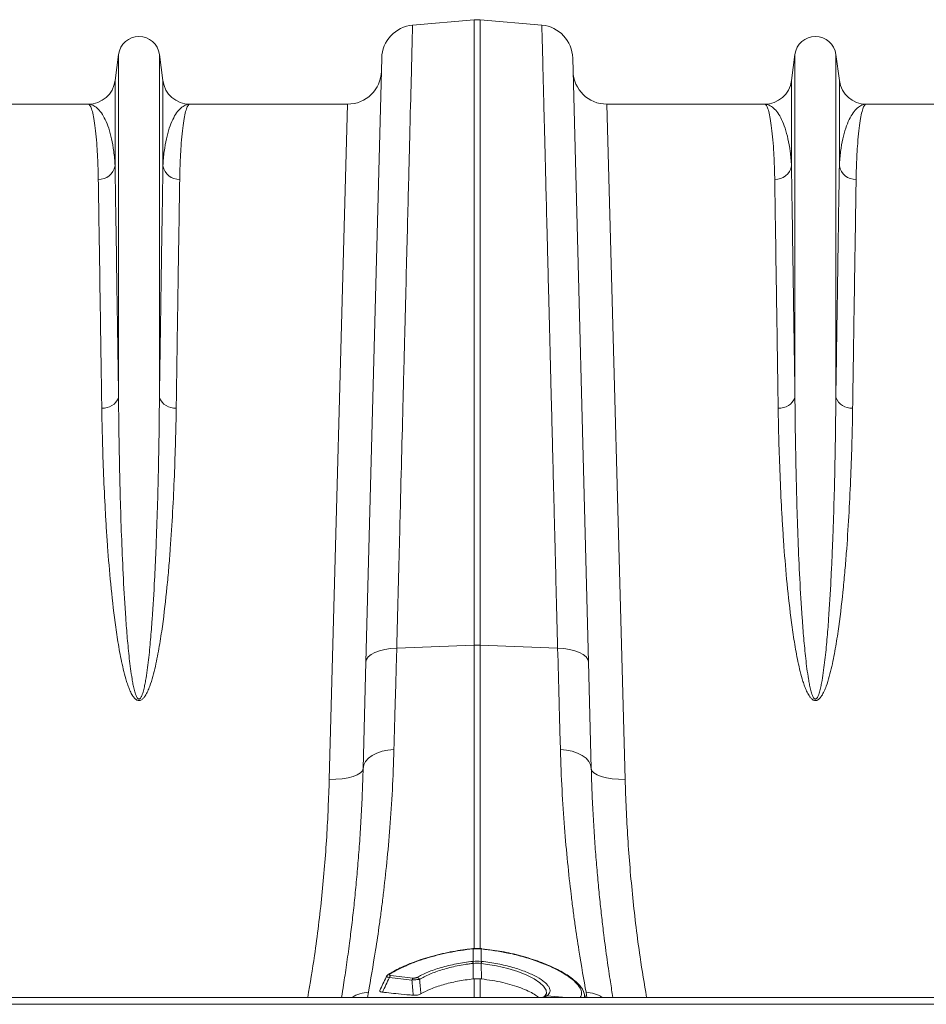
# Model space of a CAD drawing. Units: millimetres. Extents: x -8874 to -2347, y 10743 to 19397.
# Drawn here: x -6843 to -6575, y 18626 to 18917 of the extents above; entities that cross this region are included whole.
import ezdxf

# ---------------------------------------------------------------- set-up
doc = ezdxf.new("R2010")
doc.units = ezdxf.units.MM
doc.linetypes.add('SLD-SOLID', pattern=[0])
doc.layers.add('ACO_DRAINAGE', color=7, linetype='SLD-SOLID')

# ---------------------------------------------------------------- blocks, each defined once
blk = doc.blocks.new('ACO - 32844 - PLAN')
at = {"linetype": 'Continuous', "lineweight": 0}
for p, q in [((-519.11, 655.33), (-500.87, 656.92)), ((-500.87, 656.92), (-500.87, 472.14)), ((-499.13, 472.14), (-499.13, 656.92)), ((-480.89, 655.33), (-499.13, 656.92)), ((-606.05, 646.7), (-607.08, 638.95)), ((-606.05, 646.7), (-606.05, 545.33)), ((-593.95, 646.7), (-593.95, 545.33)), ((-592.92, 638.95), (-593.95, 646.7)), ((-406.05, 646.7), (-407.08, 638.95)), ((-406.05, 646.7), (-406.05, 545.33)), ((-393.95, 646.7), (-393.95, 545.33)), ((-392.92, 638.95), (-393.95, 646.7)), ((-528.23, 645.63), (-532.91, 467.12)), ((-467.09, 467.12), (-471.77, 645.63)), ((-607.08, 638.95), (-607.08, 613.78)), ((-592.92, 638.95), (-592.92, 613.78)), ((-407.08, 638.95), (-407.08, 613.78)), ((-392.92, 638.95), (-392.92, 613.78)), ((-615.01, 632), (-661.67, 632)), ((-538.33, 632), (-584.99, 632)), ((-538.33, 632), (-543.73, 432.5)), ((-456.27, 432.5), (-461.67, 632)), ((-415.01, 632), (-461.67, 632)), ((-338.33, 632), (-384.99, 632)), ((-523.78, 471.26), (-500.87, 472.14)), ((-500.87, 472.14), (-500.87, 382.36)), ((-476.22, 471.26), (-499.13, 472.14)), ((-499.13, 382.37), (-499.13, 472.14)), ((-532.72, 467.92), (-532.2, 468.68)), ((-532.2, 468.68), (-531.36, 469.38)), ((-531.36, 469.38), (-530.24, 470)), ((-530.24, 470), (-528.88, 470.51)), ((-528.88, 470.51), (-527.31, 470.9)), ((-527.31, 470.9), (-525.59, 471.15)), ((-525.59, 471.15), (-523.78, 471.26)), ((-474.41, 471.15), (-476.22, 471.26)), ((-472.69, 470.9), (-474.41, 471.15)), ((-471.12, 470.51), (-472.69, 470.9)), ((-469.76, 470), (-471.12, 470.51)), ((-468.64, 469.38), (-469.76, 470)), ((-467.8, 468.68), (-468.64, 469.38)), ((-467.28, 467.92), (-467.8, 468.68)), ((-532.91, 467.12), (-533.73, 435.72)), ((-532.91, 467.12), (-532.72, 467.92)), ((-467.09, 467.12), (-467.28, 467.92)), ((-466.27, 435.72), (-467.09, 467.12)), ((-532.17, 438.76), (-531.05, 439.59)), ((-531.05, 439.59), (-529.69, 440.28)), ((-529.69, 440.28), (-528.12, 440.82)), ((-528.12, 440.82), (-526.41, 441.17)), ((-526.41, 441.17), (-524.61, 441.33)), ((-473.59, 441.17), (-475.39, 441.33)), ((-471.88, 440.82), (-473.59, 441.17)), ((-470.31, 440.28), (-471.88, 440.82)), ((-468.95, 439.59), (-470.31, 440.28)), ((-467.83, 438.76), (-468.95, 439.59)), ((-533.73, 435.72), (-533.53, 436.79)), ((-533.53, 436.79), (-533.01, 437.81)), ((-533.01, 437.81), (-532.17, 438.76)), ((-466.99, 437.81), (-467.83, 438.76)), ((-466.47, 436.79), (-466.99, 437.81)), ((-466.27, 435.72), (-466.47, 436.79)), ((-536.69, 433.35), (-535.45, 433.84)), ((-535.45, 433.84), (-534.52, 434.42)), ((-534.52, 434.42), (-533.94, 435.05)), ((-533.94, 435.05), (-533.73, 435.72)), ((-466.06, 435.05), (-466.27, 435.72)), ((-465.48, 434.42), (-466.06, 435.05)), ((-464.55, 433.84), (-465.48, 434.42)), ((-463.31, 433.35), (-464.55, 433.84)), ((-543.73, 432.5), (-541.79, 432.52)), ((-541.79, 432.52), (-539.92, 432.68)), ((-539.92, 432.68), (-538.2, 432.95)), ((-538.2, 432.95), (-536.69, 433.35)), ((-461.8, 432.95), (-463.31, 433.35)), ((-460.08, 432.68), (-461.8, 432.95)), ((-458.21, 432.52), (-460.08, 432.68)), ((-456.27, 432.5), (-458.21, 432.52)), ((-501.23, 382.49), (-501.29, 382.49)), ((-501.22, 382.4), (-501.22, 378.72)), ((-498.78, 378.72), (-498.78, 382.4)), ((-498.71, 382.49), (-498.77, 382.49)), ((-498.71, 382.46), (-498.72, 382.4)), ((-498.71, 382.49), (-498.71, 382.46)), ((-498.71, 382.49), (-498.71, 382.49)), ((-498.71, 382.49), (-498.71, 382.49)), ((-501.22, 378.13), (-501.24, 373.53)), ((-498.78, 378.13), (-498.76, 373.53)), ((-494.27, 377.44), (-498.78, 378.13)), ((-498.78, 378.13), (-498.78, 378.13)), ((-498.78, 378.13), (-498.78, 378.13)), ((-490.96, 376.66), (-494.27, 377.44)), ((-488.01, 375.74), (-490.96, 376.66)), ((-485.33, 374.66), (-488.01, 375.74)), ((-500.87, 373.56), (-500.87, 368.1)), ((-499.13, 368.1), (-499.13, 373.56)), ((-483.15, 373.53), (-485.33, 374.66)), ((-481.51, 372.43), (-483.15, 373.53)), ((-480.35, 371.36), (-481.51, 372.43)), ((-532.46, 368.1), (-532.18, 369.62)), ((-479.64, 370.25), (-480.35, 371.36)), ((-479.49, 369.26), (-479.64, 370.25)), ((-467.93, 368.1), (-468.68, 370.17)), ((-467.82, 369.62), (-467.54, 368.1)), ((1005, 368.1), (-1005, 368.1)), ((-479.47, 368.49), (-480.3, 368.1)), ((-479.91, 368.62), (-479.49, 369.26)), ((-473.66, 368.1), (-479.34, 368.58)), ((1005, 366.05), (-1005, 366.05))]:
    blk.add_line(p, q, dxfattribs=at)
for centre, radius, start, end in [((-518.24, 645.37), 10, 95, 178.5), ((-500, 646.96), 10, 85, 95), ((-481.76, 645.37), 10, 1.5, 85), ((-600, 645.9), 6.1, 7.5666, 172.4334), ((-400, 645.9), 6.1, 7.5666, 172.4334), ((-538.33, 642), 10, 270, 358.5), ((-461.67, 642), 10, 181.5, 270), ((-615.01, 640), 8, 270, 352.4334), ((-584.99, 640), 8, 187.5666, 270), ((-415.01, 640), 8, 270, 352.4334), ((-384.99, 640), 8, 187.5666, 270), ((-611.9, 614.64), 4.9, 268.4534, 349.8703), ((-588.1, 614.64), 4.9, 190.1297, 271.5466), ((-411.9, 614.64), 4.9, 268.4534, 349.8703), ((-388.1, 614.64), 4.9, 190.1297, 271.5466), ((-610.53, 546.97), 4.77, 264.2679, 339.8808), ((-589.47, 546.97), 4.77, 200.1192, 275.7321), ((-410.53, 546.97), 4.77, 264.2679, 339.8808), ((-389.47, 546.97), 4.77, 200.1192, 275.7321), ((-500, 449.56), 22.6, 87.7902, 92.2098), ((-501.71, 382.38), 0.429, 2.3544, 14.54), ((-501.7, 382.38), 0.484, 2.5226, 13.3271), ((-498.29, 382.38), 0.487, 166.7114, 177.4462), ((-512.64, 376.88), 11.49, 6.258, 9.185), ((-512.31, 376.91), 11.23, 6.278, 9.2717), ((-487.69, 376.91), 11.23, 170.7283, 173.722), ((-487.36, 376.88), 11.49, 170.815, 173.742), ((-525.86, 374.4), 0.636, 80.0012, 121.109), ((-524.91, 373.74), 1.06, 130.768, 168.5467), ((-518.28, 373.01), 1.03, 129.949, 169.219), ((-518.05, 372.93), 1.1, 25.8377, 78.688), ((-531.59, 359.48), 10.16, 93.3001, 121.9629), ((-468.41, 359.48), 10.16, 58.0371, 86.6999), ((-479.62, 367.61), 0.897, 80.3773, 121.1456), ((-479.49, 367.69), 0.903, 80.6118, 129.4837)]:
    blk.add_arc(centre, radius, start, end, dxfattribs=at)
for points, knots in [([(-523.78, 471.26), (-523.7, 474.71), (-523.61, 478.13), (-523.44, 484.91), (-523.35, 488.27), (-523.1, 498.24), (-522.93, 504.72), (-522.45, 523.69), (-522.15, 535.7), (-521.82, 548.5), (-521.79, 549.91), (-521.71, 552.72), (-521.68, 554.11), (-521.57, 558.24), (-521.51, 560.95), (-521.3, 568.89), (-521.17, 573.97), (-520.8, 588.58), (-520.58, 597.48), (-520.27, 609.56), (-520.17, 613.37), (-520.04, 618.76), (-519.99, 620.51), (-519.91, 623.87), (-519.87, 625.48), (-519.67, 633.23), (-519.54, 638.41), (-519.38, 644.68), (-519.33, 646.52), (-519.25, 649.69), (-519.22, 651.03), (-519.18, 652.37), (-519.18, 652.62), (-519.17, 653.09), (-519.16, 653.31), (-519.14, 653.92), (-519.14, 654.25), (-519.12, 655.06), (-519.11, 655.33), (-519.11, 655.33)], [0, 0, 0, 0, 0.03125, 0.03125, 0.0625, 0.0625, 0.125, 0.125, 0.25, 0.25, 0.265625, 0.265625, 0.28125, 0.28125, 0.3125, 0.3125, 0.375, 0.375, 0.5, 0.5, 0.5625, 0.5625, 0.59375, 0.59375, 0.625, 0.625, 0.75, 0.75, 0.8125, 0.8125, 0.875, 0.875, 0.890625, 0.890625, 0.90625, 0.90625, 0.9375, 0.9375, 1, 1, 1, 1]), ([(-480.89, 655.33), (-480.89, 655.33), (-480.89, 655.26), (-480.88, 654.99), (-480.88, 654.79), (-480.86, 653.98), (-480.84, 653.18), (-480.76, 649.97), (-480.67, 646.8), (-480.55, 642.04), (-480.54, 641.49), (-480.51, 640.36), (-480.5, 639.79), (-480.45, 638), (-480.42, 636.75), (-480.32, 632.83), (-480.25, 629.97), (-480.01, 620.7), (-479.83, 613.58), (-479.52, 601.51), (-479.42, 597.24), (-479.24, 590.49), (-479.19, 588.18), (-479.07, 583.46), (-479.01, 581.06), (-478.69, 568.8), (-478.43, 558.27), (-478, 541.39), (-477.85, 535.58), (-477.55, 523.6), (-477.39, 517.43), (-477.19, 509.49), (-477.15, 507.88), (-477.07, 504.67), (-477.02, 503.05), (-476.9, 498.17), (-476.82, 494.89), (-476.56, 484.93), (-476.39, 478.16), (-476.22, 471.26)], [0, 0, 0, 0, 0.03125, 0.03125, 0.0625, 0.0625, 0.125, 0.125, 0.25, 0.25, 0.265625, 0.265625, 0.28125, 0.28125, 0.3125, 0.3125, 0.375, 0.375, 0.5, 0.5, 0.5625, 0.5625, 0.59375, 0.59375, 0.625, 0.625, 0.75, 0.75, 0.8125, 0.8125, 0.875, 0.875, 0.890625, 0.890625, 0.90625, 0.90625, 0.9375, 0.9375, 1, 1, 1, 1]), ([(-612.03, 609.74), (-612.06, 611.58), (-612.11, 613.31), (-612.25, 616.55), (-612.33, 618.06), (-612.62, 622.24), (-612.86, 624.56), (-613.41, 628.27), (-613.71, 629.66), (-614.34, 631.53), (-614.67, 632), (-615.01, 632)], [0, 0, 0, 0, 0.125, 0.125, 0.25, 0.25, 0.5, 0.5, 0.75, 0.75, 1, 1, 1, 1]), ([(-607.08, 613.78), (-607.15, 615.29), (-607.28, 616.72), (-607.63, 619.37), (-607.85, 620.61), (-608.61, 624.02), (-609.26, 625.92), (-610.35, 628.2), (-610.73, 628.86), (-611.53, 630), (-611.95, 630.48), (-612.8, 631.24), (-613.23, 631.52), (-614.12, 631.9), (-614.56, 632), (-615.01, 632)], [0, 0, 0, 0, 0.125, 0.125, 0.25, 0.25, 0.5, 0.5, 0.625, 0.625, 0.75, 0.75, 0.875, 0.875, 1, 1, 1, 1]), ([(-592.92, 613.78), (-592.85, 615.29), (-592.72, 616.72), (-592.37, 619.37), (-592.15, 620.61), (-591.39, 624.02), (-590.74, 625.92), (-589.65, 628.2), (-589.27, 628.86), (-588.47, 630), (-588.05, 630.48), (-587.2, 631.24), (-586.77, 631.52), (-585.88, 631.9), (-585.44, 632), (-584.99, 632)], [0, 0, 0, 0, 0.125, 0.125, 0.25, 0.25, 0.5, 0.5, 0.625, 0.625, 0.75, 0.75, 0.875, 0.875, 1, 1, 1, 1]), ([(-587.97, 609.74), (-587.94, 611.58), (-587.89, 613.31), (-587.75, 616.55), (-587.67, 618.06), (-587.38, 622.24), (-587.14, 624.56), (-586.59, 628.27), (-586.29, 629.66), (-585.66, 631.53), (-585.33, 632), (-584.99, 632)], [0, 0, 0, 0, 0.125, 0.125, 0.25, 0.25, 0.5, 0.5, 0.75, 0.75, 1, 1, 1, 1]), ([(-412.03, 609.74), (-412.06, 611.58), (-412.11, 613.31), (-412.25, 616.55), (-412.33, 618.06), (-412.62, 622.24), (-412.86, 624.56), (-413.41, 628.27), (-413.71, 629.66), (-414.34, 631.53), (-414.67, 632), (-415.01, 632)], [0, 0, 0, 0, 0.125, 0.125, 0.25, 0.25, 0.5, 0.5, 0.75, 0.75, 1, 1, 1, 1]), ([(-407.08, 613.78), (-407.15, 615.29), (-407.28, 616.72), (-407.63, 619.37), (-407.85, 620.61), (-408.61, 624.02), (-409.26, 625.92), (-410.35, 628.2), (-410.73, 628.86), (-411.53, 630), (-411.95, 630.48), (-412.8, 631.24), (-413.23, 631.52), (-414.12, 631.9), (-414.56, 632), (-415.01, 632)], [0, 0, 0, 0, 0.125, 0.125, 0.25, 0.25, 0.5, 0.5, 0.625, 0.625, 0.75, 0.75, 0.875, 0.875, 1, 1, 1, 1]), ([(-392.92, 613.78), (-392.85, 615.29), (-392.72, 616.72), (-392.37, 619.37), (-392.15, 620.61), (-391.39, 624.02), (-390.74, 625.92), (-389.65, 628.2), (-389.27, 628.86), (-388.47, 630), (-388.05, 630.48), (-387.2, 631.24), (-386.77, 631.52), (-385.88, 631.9), (-385.44, 632), (-384.99, 632)], [0, 0, 0, 0, 0.125, 0.125, 0.25, 0.25, 0.5, 0.5, 0.625, 0.625, 0.75, 0.75, 0.875, 0.875, 1, 1, 1, 1]), ([(-387.97, 609.74), (-387.94, 611.58), (-387.89, 613.31), (-387.75, 616.55), (-387.67, 618.06), (-387.38, 622.24), (-387.14, 624.56), (-386.59, 628.27), (-386.29, 629.66), (-385.66, 631.53), (-385.33, 632), (-384.99, 632)], [0, 0, 0, 0, 0.125, 0.125, 0.25, 0.25, 0.5, 0.5, 0.75, 0.75, 1, 1, 1, 1]), ([(-606.05, 545.33), (-606.1, 549.04), (-606.16, 552.65), (-606.23, 557.93), (-606.26, 559.66), (-606.31, 563.07), (-606.34, 564.75), (-606.46, 572.99), (-606.55, 579.14), (-606.72, 590.55), (-606.8, 595.82), (-606.95, 605.47), (-607.02, 609.85), (-607.08, 613.78)], [0, 0, 0, 0, 0.125, 0.125, 0.1875, 0.1875, 0.25, 0.25, 0.5, 0.5, 0.75, 0.75, 1, 1, 1, 1]), ([(-592.92, 613.78), (-592.98, 609.85), (-593.05, 605.47), (-593.2, 595.82), (-593.28, 590.55), (-593.45, 579.14), (-593.54, 572.99), (-593.66, 564.75), (-593.69, 563.07), (-593.74, 559.66), (-593.77, 557.93), (-593.84, 552.65), (-593.9, 549.04), (-593.95, 545.33)], [0, 0, 0, 0, 0.25, 0.25, 0.5, 0.5, 0.75, 0.75, 0.8125, 0.8125, 0.875, 0.875, 1, 1, 1, 1]), ([(-406.05, 545.33), (-406.1, 549.04), (-406.16, 552.65), (-406.23, 557.93), (-406.26, 559.66), (-406.31, 563.07), (-406.34, 564.75), (-406.46, 572.99), (-406.55, 579.14), (-406.72, 590.55), (-406.8, 595.82), (-406.95, 605.47), (-407.02, 609.85), (-407.08, 613.78)], [0, 0, 0, 0, 0.125, 0.125, 0.1875, 0.1875, 0.25, 0.25, 0.5, 0.5, 0.75, 0.75, 1, 1, 1, 1]), ([(-392.92, 613.78), (-392.98, 609.85), (-393.05, 605.47), (-393.2, 595.82), (-393.28, 590.55), (-393.45, 579.14), (-393.54, 572.99), (-393.66, 564.75), (-393.69, 563.07), (-393.74, 559.66), (-393.77, 557.93), (-393.84, 552.65), (-393.9, 549.04), (-393.95, 545.33)], [0, 0, 0, 0, 0.25, 0.25, 0.5, 0.5, 0.75, 0.75, 0.8125, 0.8125, 0.875, 0.875, 1, 1, 1, 1]), ([(-612.03, 609.74), (-611.97, 605.87), (-611.91, 601.54), (-611.76, 592.02), (-611.68, 586.83), (-611.51, 575.57), (-611.42, 569.51), (-611.29, 561.38), (-611.27, 559.73), (-611.22, 556.36), (-611.19, 554.65), (-611.11, 549.45), (-611.06, 545.89), (-611, 542.23)], [0, 0, 0, 0, 0.25, 0.25, 0.5, 0.5, 0.75, 0.75, 0.8125, 0.8125, 0.875, 0.875, 1, 1, 1, 1]), ([(-589, 542.23), (-588.94, 545.89), (-588.89, 549.45), (-588.81, 554.65), (-588.78, 556.36), (-588.73, 559.73), (-588.71, 561.38), (-588.58, 569.51), (-588.49, 575.57), (-588.32, 586.83), (-588.24, 592.02), (-588.09, 601.54), (-588.03, 605.87), (-587.97, 609.74)], [0, 0, 0, 0, 0.125, 0.125, 0.1875, 0.1875, 0.25, 0.25, 0.5, 0.5, 0.75, 0.75, 1, 1, 1, 1]), ([(-412.03, 609.74), (-411.97, 605.87), (-411.91, 601.54), (-411.76, 592.02), (-411.68, 586.83), (-411.51, 575.57), (-411.42, 569.51), (-411.29, 561.38), (-411.27, 559.73), (-411.22, 556.36), (-411.19, 554.65), (-411.11, 549.45), (-411.06, 545.89), (-411, 542.23)], [0, 0, 0, 0, 0.25, 0.25, 0.5, 0.5, 0.75, 0.75, 0.8125, 0.8125, 0.875, 0.875, 1, 1, 1, 1]), ([(-389, 542.23), (-388.94, 545.89), (-388.89, 549.45), (-388.81, 554.65), (-388.78, 556.36), (-388.73, 559.73), (-388.71, 561.38), (-388.58, 569.51), (-388.49, 575.57), (-388.32, 586.83), (-388.24, 592.02), (-388.09, 601.54), (-388.03, 605.87), (-387.97, 609.74)], [0, 0, 0, 0, 0.125, 0.125, 0.1875, 0.1875, 0.25, 0.25, 0.5, 0.5, 0.75, 0.75, 1, 1, 1, 1]), ([(-593.95, 545.33), (-593.98, 542.05), (-594.02, 538.71), (-594.11, 531.89), (-594.17, 528.41), (-594.39, 517.8), (-594.59, 510.5), (-594.96, 501.1), (-595.03, 499.21), (-595.21, 495.39), (-595.3, 493.47), (-595.6, 487.66), (-595.83, 483.75), (-596.25, 477.81), (-596.41, 475.82), (-596.76, 471.82), (-596.96, 469.81), (-597.3, 466.78), (-597.43, 465.77), (-597.71, 463.74), (-597.86, 462.73), (-598.12, 461.21), (-598.22, 460.7), (-598.43, 459.7), (-598.54, 459.19), (-598.74, 458.44), (-598.81, 458.19), (-598.97, 457.7), (-599.06, 457.45), (-599.21, 457.09), (-599.27, 456.97), (-599.39, 456.74), (-599.46, 456.63), (-599.58, 456.47), (-599.63, 456.42), (-599.73, 456.33), (-599.78, 456.29), (-599.91, 456.24), (-599.99, 456.22), (-600.13, 456.25), (-600.19, 456.28), (-600.3, 456.35), (-600.35, 456.4), (-600.44, 456.5), (-600.49, 456.55), (-600.6, 456.72), (-600.66, 456.83), (-600.84, 457.19), (-600.93, 457.43), (-601.19, 458.16), (-601.33, 458.66), (-601.57, 459.66), (-601.68, 460.17), (-601.87, 461.17), (-601.96, 461.68), (-602.21, 463.19), (-602.36, 464.19), (-602.63, 466.21), (-602.75, 467.21), (-603.08, 470.23), (-603.28, 472.23), (-603.62, 476.2), (-603.77, 478.18), (-604.19, 484.08), (-604.42, 487.96), (-604.81, 495.64), (-604.98, 499.44), (-605.41, 510.67), (-605.61, 517.96), (-605.9, 532.02), (-606, 538.8), (-606.05, 545.33)], [0, 0, 0, 0, 0.0625, 0.0625, 0.125, 0.125, 0.25, 0.25, 0.28125, 0.28125, 0.3125, 0.3125, 0.375, 0.375, 0.40625, 0.40625, 0.4375, 0.4375, 0.453125, 0.453125, 0.46875, 0.46875, 0.476562, 0.476562, 0.484375, 0.484375, 0.488281, 0.488281, 0.492187, 0.492187, 0.494141, 0.494141, 0.496094, 0.496094, 0.49707, 0.49707, 0.498047, 0.498047, 0.499023, 0.499023, 0.5, 0.5, 0.500977, 0.500977, 0.501953, 0.501953, 0.503906, 0.503906, 0.507812, 0.507812, 0.515625, 0.515625, 0.523437, 0.523437, 0.53125, 0.53125, 0.546875, 0.546875, 0.5625, 0.5625, 0.59375, 0.59375, 0.625, 0.625, 0.6875, 0.6875, 0.75, 0.75, 0.875, 0.875, 1, 1, 1, 1]), ([(-393.95, 545.33), (-393.98, 542.05), (-394.02, 538.71), (-394.11, 531.89), (-394.17, 528.41), (-394.39, 517.8), (-394.59, 510.5), (-394.96, 501.1), (-395.03, 499.21), (-395.21, 495.39), (-395.3, 493.47), (-395.6, 487.66), (-395.83, 483.75), (-396.25, 477.81), (-396.41, 475.82), (-396.76, 471.82), (-396.96, 469.81), (-397.3, 466.78), (-397.43, 465.77), (-397.71, 463.74), (-397.86, 462.73), (-398.12, 461.21), (-398.22, 460.7), (-398.43, 459.7), (-398.54, 459.19), (-398.74, 458.44), (-398.81, 458.19), (-398.97, 457.7), (-399.06, 457.45), (-399.21, 457.09), (-399.27, 456.97), (-399.39, 456.74), (-399.46, 456.63), (-399.58, 456.47), (-399.63, 456.42), (-399.73, 456.33), (-399.78, 456.29), (-399.91, 456.24), (-399.99, 456.22), (-400.13, 456.25), (-400.19, 456.28), (-400.3, 456.35), (-400.35, 456.4), (-400.44, 456.5), (-400.49, 456.55), (-400.6, 456.72), (-400.66, 456.83), (-400.84, 457.19), (-400.93, 457.43), (-401.19, 458.16), (-401.33, 458.66), (-401.57, 459.66), (-401.68, 460.17), (-401.87, 461.17), (-401.96, 461.68), (-402.21, 463.19), (-402.36, 464.19), (-402.63, 466.21), (-402.75, 467.21), (-403.08, 470.23), (-403.28, 472.23), (-403.62, 476.2), (-403.77, 478.18), (-404.19, 484.08), (-404.42, 487.96), (-404.81, 495.64), (-404.98, 499.44), (-405.41, 510.67), (-405.61, 517.96), (-405.9, 532.02), (-406, 538.8), (-406.05, 545.33)], [0, 0, 0, 0, 0.0625, 0.0625, 0.125, 0.125, 0.25, 0.25, 0.28125, 0.28125, 0.3125, 0.3125, 0.375, 0.375, 0.40625, 0.40625, 0.4375, 0.4375, 0.453125, 0.453125, 0.46875, 0.46875, 0.476563, 0.476563, 0.484375, 0.484375, 0.488281, 0.488281, 0.492188, 0.492188, 0.494141, 0.494141, 0.496094, 0.496094, 0.49707, 0.49707, 0.498047, 0.498047, 0.499023, 0.499023, 0.5, 0.5, 0.500977, 0.500977, 0.501953, 0.501953, 0.503906, 0.503906, 0.507813, 0.507813, 0.515625, 0.515625, 0.523438, 0.523438, 0.53125, 0.53125, 0.546875, 0.546875, 0.5625, 0.5625, 0.59375, 0.59375, 0.625, 0.625, 0.6875, 0.6875, 0.75, 0.75, 0.875, 0.875, 1, 1, 1, 1]), ([(-611, 542.23), (-610.96, 539.07), (-610.89, 535.85), (-610.71, 529.27), (-610.6, 525.92), (-610.33, 519.09), (-610.17, 515.61), (-609.88, 510.31), (-609.78, 508.53), (-609.55, 504.94), (-609.43, 503.13), (-609.03, 497.66), (-608.73, 493.97), (-608, 486.49), (-607.58, 482.7), (-606.82, 476.96), (-606.54, 475.04), (-605.91, 471.17), (-605.56, 469.23), (-604.94, 466.31), (-604.72, 465.33), (-604.24, 463.39), (-603.97, 462.43), (-603.52, 460.98), (-603.36, 460.5), (-603.01, 459.55), (-602.82, 459.08), (-602.39, 458.14), (-602.16, 457.68), (-601.74, 457.02), (-601.59, 456.81), (-601.24, 456.4), (-601.05, 456.21), (-600.71, 455.98), (-600.59, 455.91), (-600.32, 455.81), (-600.18, 455.78), (-599.9, 455.77), (-599.76, 455.8), (-599.49, 455.88), (-599.36, 455.94), (-599.13, 456.09), (-599.02, 456.17), (-598.82, 456.35), (-598.72, 456.45), (-598.46, 456.75), (-598.3, 456.96), (-597.87, 457.63), (-597.63, 458.09), (-597.19, 459.04), (-597, 459.52), (-596.47, 460.97), (-596.17, 461.95), (-595.62, 463.93), (-595.38, 464.91), (-594.71, 467.88), (-594.33, 469.86), (-593.65, 473.8), (-593.36, 475.76), (-592.54, 481.62), (-592.11, 485.48), (-591.54, 491.21), (-591.36, 493.11), (-591.04, 496.88), (-590.89, 498.75), (-590.48, 504.32), (-590.25, 507.97), (-589.85, 515.15), (-589.68, 518.69), (-589.41, 525.64), (-589.29, 529.05), (-589.11, 535.74), (-589.04, 539.02), (-589, 542.23)], [0, 0, 0, 0, 0.0625, 0.0625, 0.125, 0.125, 0.1875, 0.1875, 0.21875, 0.21875, 0.25, 0.25, 0.3125, 0.3125, 0.375, 0.375, 0.40625, 0.40625, 0.4375, 0.4375, 0.453125, 0.453125, 0.46875, 0.46875, 0.476562, 0.476562, 0.484375, 0.484375, 0.492187, 0.492187, 0.496094, 0.496094, 0.5, 0.5, 0.501953, 0.501953, 0.503906, 0.503906, 0.505859, 0.505859, 0.507812, 0.507812, 0.509766, 0.509766, 0.511719, 0.511719, 0.515625, 0.515625, 0.523437, 0.523437, 0.53125, 0.53125, 0.546875, 0.546875, 0.5625, 0.5625, 0.59375, 0.59375, 0.625, 0.625, 0.6875, 0.6875, 0.71875, 0.71875, 0.75, 0.75, 0.8125, 0.8125, 0.875, 0.875, 0.9375, 0.9375, 1, 1, 1, 1]), ([(-411, 542.23), (-410.96, 539.07), (-410.89, 535.85), (-410.71, 529.27), (-410.6, 525.92), (-410.33, 519.09), (-410.17, 515.61), (-409.88, 510.31), (-409.78, 508.53), (-409.55, 504.94), (-409.43, 503.13), (-409.03, 497.66), (-408.73, 493.97), (-408, 486.49), (-407.58, 482.7), (-406.82, 476.96), (-406.54, 475.04), (-405.91, 471.17), (-405.56, 469.23), (-404.94, 466.31), (-404.72, 465.33), (-404.24, 463.39), (-403.97, 462.43), (-403.52, 460.98), (-403.36, 460.5), (-403.01, 459.55), (-402.82, 459.08), (-402.39, 458.14), (-402.16, 457.68), (-401.74, 457.02), (-401.59, 456.81), (-401.24, 456.4), (-401.05, 456.21), (-400.71, 455.98), (-400.59, 455.91), (-400.32, 455.81), (-400.18, 455.78), (-399.9, 455.77), (-399.76, 455.8), (-399.49, 455.88), (-399.36, 455.94), (-399.13, 456.09), (-399.02, 456.17), (-398.82, 456.35), (-398.72, 456.45), (-398.46, 456.75), (-398.3, 456.96), (-397.87, 457.63), (-397.63, 458.09), (-397.19, 459.04), (-397, 459.52), (-396.47, 460.97), (-396.17, 461.95), (-395.62, 463.93), (-395.38, 464.91), (-394.71, 467.88), (-394.33, 469.86), (-393.65, 473.8), (-393.36, 475.76), (-392.54, 481.62), (-392.11, 485.48), (-391.54, 491.21), (-391.36, 493.11), (-391.04, 496.88), (-390.89, 498.75), (-390.48, 504.32), (-390.25, 507.97), (-389.85, 515.15), (-389.68, 518.69), (-389.41, 525.64), (-389.29, 529.05), (-389.11, 535.74), (-389.04, 539.02), (-389, 542.23)], [0, 0, 0, 0, 0.0625, 0.0625, 0.125, 0.125, 0.1875, 0.1875, 0.21875, 0.21875, 0.25, 0.25, 0.3125, 0.3125, 0.375, 0.375, 0.40625, 0.40625, 0.4375, 0.4375, 0.453125, 0.453125, 0.46875, 0.46875, 0.476563, 0.476563, 0.484375, 0.484375, 0.492188, 0.492188, 0.496094, 0.496094, 0.5, 0.5, 0.501953, 0.501953, 0.503906, 0.503906, 0.505859, 0.505859, 0.507813, 0.507813, 0.509766, 0.509766, 0.511719, 0.511719, 0.515625, 0.515625, 0.523438, 0.523438, 0.53125, 0.53125, 0.546875, 0.546875, 0.5625, 0.5625, 0.59375, 0.59375, 0.625, 0.625, 0.6875, 0.6875, 0.71875, 0.71875, 0.75, 0.75, 0.8125, 0.8125, 0.875, 0.875, 0.9375, 0.9375, 1, 1, 1, 1]), ([(-524.61, 441.33), (-524.48, 446.05), (-524.34, 450.91), (-524.14, 458.4), (-524.07, 460.93), (-523.93, 466.05), (-523.86, 468.64), (-523.78, 471.26)], [0, 0, 0, 0, 0.5, 0.5, 0.75, 0.75, 1, 1, 1, 1]), ([(-476.22, 471.26), (-476.07, 466.02), (-475.93, 460.9), (-475.73, 453.41), (-475.66, 450.94), (-475.53, 446.08), (-475.46, 443.69), (-475.39, 441.33)], [0, 0, 0, 0, 0.5, 0.5, 0.75, 0.75, 1, 1, 1, 1]), ([(-532.18, 369.62), (-531.54, 373.1), (-530.81, 377.26), (-529.67, 384.5), (-529.28, 387.08), (-528.8, 390.52), (-528.71, 391.22), (-528.52, 392.63), (-528.42, 393.35), (-528.14, 395.52), (-527.95, 397.01), (-527.04, 404.59), (-526.36, 411.2), (-525.26, 425.46), (-524.83, 433.12), (-524.61, 441.33)], [0, 0, 0, 0, 0.25, 0.25, 0.375, 0.375, 0.40625, 0.40625, 0.4375, 0.4375, 0.5, 0.5, 0.75, 0.75, 1, 1, 1, 1]), ([(-475.39, 441.33), (-475.17, 433.12), (-474.74, 425.46), (-473.64, 411.18), (-472.96, 404.57), (-472.04, 396.97), (-471.86, 395.48), (-471.48, 392.57), (-471.29, 391.16), (-470.71, 387.05), (-470.33, 384.48), (-469.19, 377.26), (-468.46, 373.1), (-467.82, 369.62)], [0, 0, 0, 0, 0.25, 0.25, 0.5, 0.5, 0.5625, 0.5625, 0.625, 0.625, 0.75, 0.75, 1, 1, 1, 1]), ([(-533.73, 435.72), (-533.81, 433.25), (-533.96, 428.3), (-534.31, 421.18), (-534.74, 414.29), (-535.24, 407.67), (-535.81, 401.31), (-536.42, 395.25), (-537.08, 389.5), (-537.82, 383.55), (-538.64, 377.59), (-539.45, 372.23), (-539.92, 369.32), (-540.12, 368.1)], [0, 0, 0, 0, 0.085114, 0.1704, 0.256279, 0.34233, 0.429153, 0.516151, 0.60375, 0.691526, 0.80479, 0.918435, 1, 1, 1, 1]), ([(-459.88, 368.1), (-460.12, 369.58), (-460.67, 372.94), (-461.58, 379.12), (-462.44, 385.57), (-463.17, 391.62), (-463.76, 397.01), (-464.32, 402.7), (-464.84, 408.71), (-465.31, 415.01), (-465.72, 421.63), (-466.05, 428.51), (-466.2, 433.32), (-466.27, 435.72)], [0, 0, 0, 0, 0.097994, 0.22306, 0.348641, 0.428752, 0.508998, 0.589847, 0.670837, 0.752662, 0.834635, 0.917239, 1, 1, 1, 1]), ([(-543.73, 432.5), (-543.94, 426.87), (-544.36, 415.57), (-545.85, 398.16), (-547.7, 382.3), (-549.4, 372.23), (-550.1, 368.1)], [0, 0, 0, 0, 0.268022, 0.537324, 0.810642, 1, 1, 1, 1]), ([(-449.9, 368.1), (-450.57, 372.08), (-452.24, 381.92), (-454.09, 397.64), (-455.62, 415.2), (-456.06, 426.73), (-456.27, 432.5)], [0, 0, 0, 0, 0.182656, 0.451958, 0.725295, 1, 1, 1, 1]), ([(-501.29, 382.48), (-502.04, 382.4), (-503.77, 382.22), (-506.51, 381.79), (-509.49, 381.21), (-512.45, 380.5), (-515.31, 379.69), (-518.01, 378.79), (-520.53, 377.82), (-522.79, 376.81), (-524.66, 375.85), (-525.7, 375.23), (-526.15, 374.96)], [0, 0, 0, 0, 0.0753834, 0.175668, 0.2813773, 0.3883332, 0.4960947, 0.6040591, 0.7115187, 0.8178703, 0.9195893, 1, 1, 1, 1]), ([(-501.28, 382.4), (-503.73, 382.15), (-506.13, 381.79), (-509.06, 381.19), (-509.65, 381.07), (-510.8, 380.81), (-511.36, 380.67), (-513.04, 380.24), (-514.12, 379.94), (-516.23, 379.29), (-517.25, 378.94), (-518.72, 378.4), (-519.21, 378.21), (-520.15, 377.83), (-520.6, 377.64), (-522.82, 376.68), (-524.39, 375.87), (-525.75, 375.03)], [0, 0, 0, 0, 0.25, 0.25, 0.3125, 0.3125, 0.375, 0.375, 0.5, 0.5, 0.625, 0.625, 0.6875, 0.6875, 0.75, 0.75, 1, 1, 1, 1]), ([(-498.77, 382.49), (-498.89, 382.5), (-499.69, 382.59), (-500.52, 382.59), (-501.22, 382.49), (-501.23, 382.49)], [0, 0, 0, 0, 0.147168, 0.978512, 1, 1, 1, 1]), ([(-469.54, 368.1), (-469.44, 368.24), (-469.16, 368.63), (-469.06, 369.53), (-469.45, 370.84), (-470.77, 372.49), (-472.91, 374.23), (-475.56, 375.85), (-478.53, 377.3), (-481.88, 378.67), (-486.01, 380.03), (-490.47, 381.14), (-494.76, 381.94), (-497.39, 382.24), (-498.72, 382.4)], [0, 0, 0, 0, 0.034896, 0.097723, 0.194571, 0.294356, 0.391285, 0.491034, 0.567439, 0.645132, 0.744816, 0.847364, 0.92306, 1, 1, 1, 1]), ([(-468.54, 369.76), (-468.57, 369.84), (-468.71, 370.28), (-469.24, 371.08), (-470.17, 372.18), (-471.43, 373.31), (-472.97, 374.44), (-474.76, 375.54), (-476.78, 376.61), (-479.04, 377.64), (-481.53, 378.63), (-484.21, 379.54), (-487.04, 380.38), (-489.88, 381.08), (-492.73, 381.66), (-495.62, 382.1), (-497.63, 382.36), (-498.69, 382.47), (-498.71, 382.47)], [0, 0, 0, 0, 0.0144551, 0.0807013, 0.1522691, 0.2257639, 0.2982939, 0.3692845, 0.4396674, 0.5112503, 0.5832861, 0.6555833, 0.7278193, 0.7997304, 0.8629778, 0.928284, 0.9985469, 1, 1, 1, 1]), ([(-517.83, 374.01), (-516.9, 374.54), (-515.83, 375.05), (-514.03, 375.78), (-513.4, 376.02), (-512.06, 376.48), (-511.38, 376.7), (-509.96, 377.11), (-509.23, 377.3), (-507.72, 377.66), (-506.95, 377.83), (-504.57, 378.3), (-502.95, 378.54), (-501.3, 378.72)], [0, 0, 0, 0, 0.25, 0.25, 0.375, 0.375, 0.5, 0.5, 0.625, 0.625, 0.75, 0.75, 1, 1, 1, 1]), ([(-498.7, 378.72), (-497.08, 378.54), (-495.49, 378.31), (-492.38, 377.71), (-490.91, 377.35), (-488.81, 376.75), (-488.13, 376.54), (-486.82, 376.1), (-486.19, 375.87), (-484.41, 375.16), (-483.34, 374.66), (-481.46, 373.62), (-480.69, 373.1), (-479.92, 372.46), (-479.78, 372.33), (-479.51, 372.07), (-479.39, 371.95), (-479.06, 371.57), (-478.88, 371.32), (-478.62, 370.84), (-478.53, 370.61), (-478.47, 370.27), (-478.46, 370.16), (-478.46, 369.94), (-478.47, 369.83), (-478.6, 369.3), (-478.88, 368.92), (-479.34, 368.58)], [0, 0, 0, 0, 0.125, 0.125, 0.25, 0.25, 0.3125, 0.3125, 0.375, 0.375, 0.5, 0.5, 0.625, 0.625, 0.65625, 0.65625, 0.6875, 0.6875, 0.75, 0.75, 0.8125, 0.8125, 0.84375, 0.84375, 0.875, 0.875, 1, 1, 1, 1]), ([(-501.22, 378.13), (-501.42, 378.11), (-501.62, 378.09), (-502.02, 378.04), (-502.61, 377.96), (-503.2, 377.88), (-504.36, 377.7), (-505.14, 377.56), (-506.66, 377.25), (-507.4, 377.08), (-508.84, 376.72), (-509.55, 376.52), (-510.9, 376.11), (-511.56, 375.89), (-512.84, 375.43), (-513.45, 375.19), (-515.16, 374.46), (-516.18, 373.94), (-517.06, 373.41)], [0, 0, 0, 0, 0.03125, 0.03125, 0.0625, 0.125, 0.125, 0.25, 0.25, 0.375, 0.375, 0.5, 0.5, 0.625, 0.625, 0.75, 0.75, 1, 1, 1, 1]), ([(-526.78, 374.34), (-526.82, 374.24), (-527.51, 372.86), (-528.17, 371.47), (-528.78, 370.17)], [0, 0, 0, 0, 0.069448, 1, 1, 1, 1]), ([(-525.95, 373.95), (-526.08, 373.98), (-526.35, 374.06), (-526.62, 374.16), (-526.79, 374.26), (-526.77, 374.31), (-526.76, 374.33)], [0, 0, 0, 0, 0.252788, 0.505786, 0.748772, 1, 1, 1, 1]), ([(-526.18, 374.94), (-526.28, 374.88), (-526.52, 374.74), (-526.68, 374.49), (-526.77, 374.34)], [0, 0, 0, 0, 0.416404, 1, 1, 1, 1]), ([(-525.75, 375.03), (-525.83, 374.98), (-525.89, 374.94), (-525.97, 374.84), (-525.99, 374.79), (-525.98, 374.7), (-525.95, 374.65), (-525.82, 374.58), (-525.72, 374.56), (-525.6, 374.54)], [0, 0, 0, 0, 0.25, 0.25, 0.5, 0.5, 0.75, 0.75, 1, 1, 1, 1]), ([(-519.3, 373.21), (-520.4, 373.33), (-521.51, 373.45), (-522.62, 373.57), (-523.73, 373.69), (-524.84, 373.82), (-525.95, 373.95)], [0, 0, 0, 0, 0.003845186, 0.003845186, 0.003845186, 0.007690465, 0.007690465, 0.007690465, 0.007690465]), ([(-525.6, 374.54), (-524.49, 374.41), (-523.38, 374.29), (-522.27, 374.17), (-521.16, 374.04), (-520.05, 373.92), (-518.94, 373.81)], [0, 0, 0, 0, 0.003843241, 0.003843241, 0.003843241, 0.00768638, 0.00768638, 0.00768638, 0.00768638]), ([(-517.06, 373.41), (-517.2, 373.39), (-517.35, 373.38), (-517.71, 373.34), (-517.9, 373.33), (-518.3, 373.29), (-518.51, 373.27), (-518.91, 373.24), (-519.11, 373.22), (-519.3, 373.21)], [0, 0, 0, 0, 0.25, 0.25, 0.5, 0.5, 0.75, 0.75, 1, 1, 1, 1]), ([(-518.94, 373.81), (-518.85, 373.8), (-518.75, 373.79), (-518.54, 373.8), (-518.43, 373.82), (-518.22, 373.86), (-518.13, 373.88), (-517.97, 373.94), (-517.9, 373.97), (-517.83, 374.01)], [0, 0, 0, 0, 0.25, 0.25, 0.5, 0.5, 0.75, 0.75, 1, 1, 1, 1]), ([(-501.24, 373.53), (-502.81, 373.36), (-504.33, 373.13), (-506.57, 372.71), (-507.3, 372.55), (-508.73, 372.21), (-509.42, 372.02), (-510.74, 371.64), (-511.38, 371.44), (-512.62, 371.01), (-513.21, 370.79), (-514.86, 370.1), (-515.82, 369.63), (-516.63, 369.14)], [0, 0, 0, 0, 0.25, 0.25, 0.375, 0.375, 0.5, 0.5, 0.625, 0.625, 0.75, 0.75, 1, 1, 1, 1]), ([(-481.92, 368.1), (-482.3, 368.4), (-483.09, 369.03), (-484.86, 369.98), (-487.05, 370.91), (-489.59, 371.77), (-492.45, 372.52), (-495.53, 373.13), (-497.69, 373.39), (-498.76, 373.53)], [0, 0, 0, 0, 0.1314674, 0.2749037, 0.4157636, 0.5605268, 0.7047345, 0.8529587, 1, 1, 1, 1]), ([(-528.04, 369.62), (-528.18, 369.64), (-528.46, 369.68), (-528.73, 369.82), (-528.86, 369.98), (-528.8, 370.11), (-528.78, 370.17)], [0, 0, 0, 0, 0.247407, 0.494996, 0.741304, 1, 1, 1, 1]), ([(-468.59, 369.74), (-468.44, 369.41), (-468.18, 368.82), (-468.33, 368.32), (-468.4, 368.1)], [0, 0, 0, 0, 0.568742, 1, 1, 1, 1]), ([(-518.92, 368.72), (-519.54, 368.77), (-520.17, 368.83), (-520.8, 368.89), (-521.89, 369), (-522.98, 369.1), (-524.06, 369.21)], [0.001593842, 0.001593842, 0.001593842, 0.001593842, 0.003764484, 0.003764484, 0.003764484, 0.007528964, 0.007528964, 0.007528964, 0.007528964]), ([(-516.63, 369.14), (-516.74, 369.07), (-516.88, 369.01), (-517.22, 368.88), (-517.41, 368.83), (-517.72, 368.77), (-517.83, 368.75), (-518.05, 368.72), (-518.17, 368.71), (-518.5, 368.69), (-518.72, 368.7), (-518.92, 368.72)], [0, 0, 0, 0, 0.25, 0.25, 0.5, 0.5, 0.625, 0.625, 0.75, 0.75, 1, 1, 1, 1]), ([(-480.09, 368.38), (-480.2, 368.31), (-480.34, 368.21), (-480.53, 368.12), (-480.58, 368.1)], [0, 0, 0, 0, 0.764921, 1, 1, 1, 1]), ([(-479.6, 369.04), (-479.63, 368.97), (-479.69, 368.81), (-479.98, 368.54), (-480.14, 368.39)], [0, 0, 0, 0, 0.461231, 1, 1, 1, 1])]:
    blk.add_open_spline(points, degree=3, knots=knots, dxfattribs=at)
for points in [[(-501.22, 382.4), (-501.24, 382.4), (-501.26, 382.4), (-501.28, 382.4)], [(-498.78, 382.4), (-499.59, 382.48), (-500.41, 382.48), (-501.22, 382.4)], [(-498.72, 382.4), (-498.74, 382.4), (-498.76, 382.4), (-498.78, 382.4)], [(-501.3, 378.72), (-501.27, 378.72), (-501.25, 378.72), (-501.22, 378.72)], [(-501.22, 378.72), (-500.41, 378.81), (-499.59, 378.81), (-498.78, 378.72)], [(-498.86, 378.14), (-499.62, 378.22), (-500.38, 378.22), (-501.14, 378.14)], [(-498.78, 378.72), (-498.75, 378.72), (-498.73, 378.72), (-498.7, 378.72)], [(-501.14, 378.14), (-501.17, 378.14), (-501.19, 378.14), (-501.22, 378.13)], [(-501.22, 378.13), (-501.22, 378.13), (-501.22, 378.13), (-501.22, 378.13)], [(-498.78, 378.13), (-498.81, 378.14), (-498.83, 378.14), (-498.86, 378.14)], [(-498.78, 378.13), (-498.78, 378.13), (-498.78, 378.13), (-498.78, 378.13)], [(-525.95, 373.95), (-526.65, 372.51), (-527.35, 371.07), (-528.04, 369.62)], [(-518.92, 368.72), (-519.06, 370.21), (-519.18, 371.71), (-519.3, 373.21)], [(-517.06, 373.41), (-516.93, 371.98), (-516.78, 370.56), (-516.63, 369.14)], [(-501.24, 373.53), (-501.11, 373.54), (-500.99, 373.55), (-500.87, 373.56)], [(-500.87, 373.56), (-500.29, 373.63), (-499.71, 373.63), (-499.13, 373.56)], [(-498.76, 373.53), (-498.89, 373.54), (-499.01, 373.55), (-499.13, 373.56)], [(-526.8, 369.49), (-527.21, 369.53), (-527.62, 369.58), (-528.04, 369.62)], [(-524.06, 369.21), (-524.98, 369.3), (-525.89, 369.4), (-526.8, 369.49)], [(-479.34, 368.58), (-479.38, 368.55), (-479.43, 368.52), (-479.47, 368.49)]]:
    blk.add_open_spline(points, degree=3, dxfattribs=at)

msp = doc.modelspace()

# ---------------------------------------------------------------- block references
at = {"layer": 'ACO_DRAINAGE'}
msp.add_blockref('ACO - 32844 - PLAN', (-6207.55, 18260.03), dxfattribs=at)

doc.saveas('drawing.dxf')
